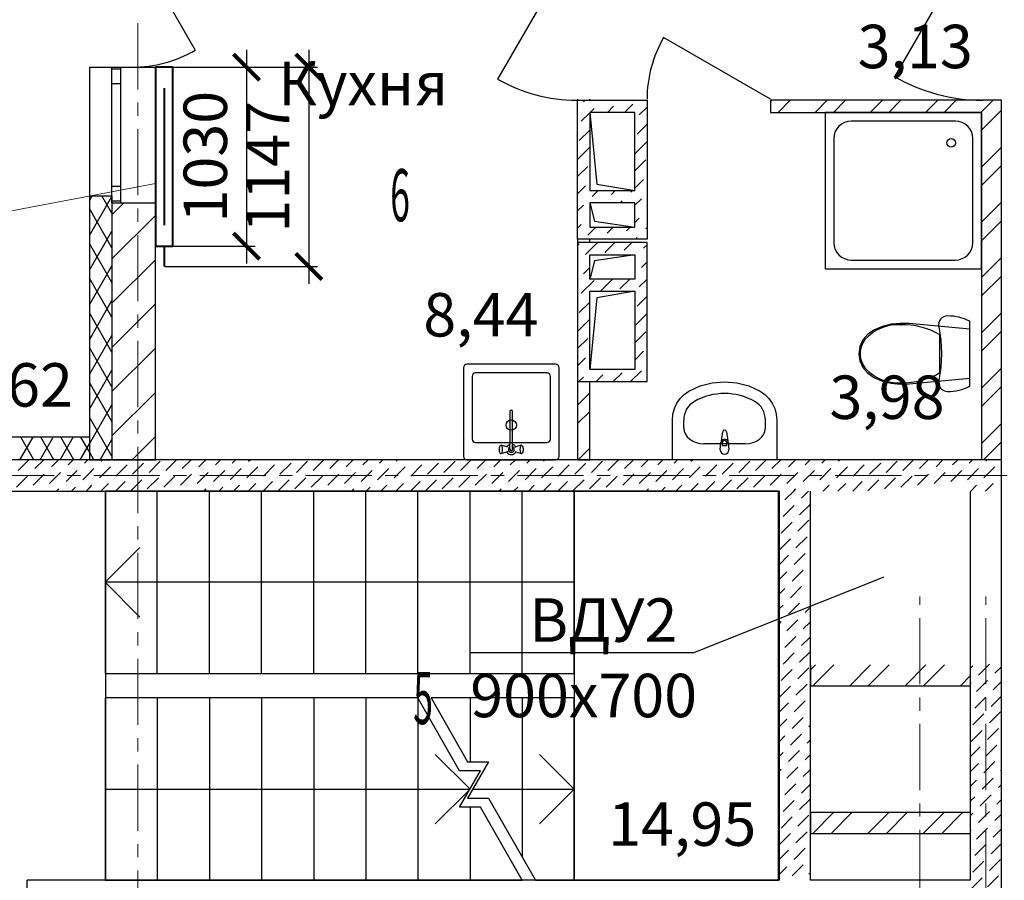
# Model space of a CAD drawing. Units: millimetres. Extents: x 2018257 to 2102257, y 875288 to 1202715.
# Drawn here: x 2057916 to 2063583, y 1030620 to 1035573 of the extents above; entities that cross this region are included whole.
import ezdxf

# ---------------------------------------------------------------- set-up
doc = ezdxf.new("R2010")
doc.units = ezdxf.units.MM
doc.header["$LTSCALE"] = 0.4
doc.linetypes.add('CENTER', pattern=[50.8, 31.75, -6.35, 6.35, -6.35])
for name, color, linetype, lineweight in [('1 ОСИ', 7, 'Continuous', 9), ('Отопление', 20, 'Continuous', 40), ('Расчетный', 1, 'Continuous', 30)]:
    doc.layers.add(name, color=color, linetype=linetype, lineweight=lineweight)
doc.layers.add('кон 1', color=8, linetype='Continuous')
doc.styles.add('1', font='isocpeur.ttf')
doc.styles.add('стиль1', font='mipgost.shx', dxfattribs={"oblique": 15})
doc.styles.add('стиль2', font='simplex.shx', dxfattribs={"width": 0.6, "oblique": 10, "height": 250})
doc.dimstyles.new('Copy2- ISO-25', dxfattribs={"dimtxt": 230, "dimasz": 150, "dimexe": 50, "dimexo": 5, "dimgap": 80, "dimtad": 1, "dimdec": 0, "dimtxsty": 'стиль2', "dimblk": 'ARCHTICK', "dimcen": 250, "dimdle": 100, "dimadec": 0, "dimazin": 0, "dimtfac": 1, "dimtdec": 0, "dimtmove": 1, "dimatfit": 2, "dimfxl": 50, "dimarcsym": 0})

# ---------------------------------------------------------------- blocks, each defined once
blk = doc.blocks.new('_ArchTick')
at = {"color": 0, "linetype": 'ByBlock', "const_width": 0.15}
blk.add_lwpolyline([(-0.5, -0.5), (0.5, 0.5)], dxfattribs=at)
blk = doc.blocks.new('*D179')
at = {"layer": 'Defpoints', "color": 0, "ltscale": 0.2, "transparency": 16777216}
for p in [(2058797.2, 1035299.6), (2058797.2, 1034269.6), (2059221.9, 1034269.6)]:
    blk.add_point(p, dxfattribs=at)
at = {"layer": 'Отопление', "color": 0, "lineweight": -2, "ltscale": 0.2, "transparency": 16777216}
for p, q in [((2059221.9, 1035399.6), (2059221.9, 1034169.6)), ((2058802.2, 1035299.6), (2059271.9, 1035299.6)), ((2058802.2, 1034269.6), (2059271.9, 1034269.6))]:
    blk.add_line(p, q, dxfattribs=at)
at = {"layer": 'Отопление', "color": 0, "lineweight": -2, "ltscale": 0.2, "transparency": 16777216, "xscale": 150, "yscale": 150, "zscale": 150}
for p, rotation in [((2059221.9, 1035299.6), 90), ((2059221.9, 1034269.6), 270)]:
    blk.add_blockref('_ArchTick', p, dxfattribs=dict(at, rotation=rotation))
at = {"layer": 'Отопление', "color": 0, "lineweight": 13, "ltscale": 0.2, "transparency": 16777216, "insert": (2059016.9, 1034784.6), "char_height": 250, "attachment_point": 5, "rotation": 90, "style": 'стиль2'}
blk.add_mtext('1030', dxfattribs=at)
blk = doc.blocks.new('*D180')
at = {"layer": 'Defpoints', "color": 0, "ltscale": 0.2, "transparency": 16777216}
for p in [(2058802.2, 1035299.6), (2058747.2, 1034152.6), (2059580.5, 1034152.6)]:
    blk.add_point(p, dxfattribs=at)
at = {"layer": 'Отопление', "color": 0, "lineweight": -2, "ltscale": 0.2, "transparency": 16777216}
for p, q in [((2059580.5, 1035399.6), (2059580.5, 1034052.6)), ((2058807.2, 1035299.6), (2059630.5, 1035299.6)), ((2058752.2, 1034152.6), (2059630.5, 1034152.6))]:
    blk.add_line(p, q, dxfattribs=at)
at = {"layer": 'Отопление', "color": 0, "lineweight": -2, "ltscale": 0.2, "transparency": 16777216, "xscale": 150, "yscale": 150, "zscale": 150}
for p, rotation in [((2059580.5, 1035299.6), 90), ((2059580.5, 1034152.6), 270)]:
    blk.add_blockref('_ArchTick', p, dxfattribs=dict(at, rotation=rotation))
at = {"layer": 'Отопление', "color": 0, "lineweight": 13, "ltscale": 0.2, "transparency": 16777216, "insert": (2059375.5, 1034726.1), "char_height": 250, "attachment_point": 5, "rotation": 90, "style": 'стиль2'}
blk.add_mtext('1147', dxfattribs=at)

msp = doc.modelspace()

# ---------------------------------------------------------------- linework, layer by layer
at = {"layer": '1 ОСИ', "color": 132, "linetype": 'CENTER', "lineweight": 0, "ltscale": 30}
for p, q in [((2058597.2, 1012616.6), (2058597.2, 1044110)), ((2057123.6, 1032949.6), (2075527.5, 1032949.6)), ((2063097.2, 1012850.4), (2063097.2, 1032252.1)), ((2063477.2, 1012850.4), (2063477.2, 1032252.1))]:
    msp.add_line(p, q, dxfattribs=at)
at = {"layer": 'кон 1'}
for p, q in [((2063457.2, 1036119.6), (2062952.2, 1035244.9)), ((2058562.2, 1036029.6), (2058927.2, 1035397.4)), ((2061122.2, 1036019.6), (2060667.2, 1035231.5)), ((2062237.2, 1035114.6), (2061622.3, 1035469.6)), ((2058317.2, 1035299.6), (2058317.2, 1034559.6)), ((2058317.2, 1035299.6), (2058447.2, 1035299.6)), ((2058317.2, 1035299.6), (2058447.2, 1035299.6)), ((2058447.2, 1035289.6), (2058447.2, 1035299.6)), ((2058447.2, 1035299.6), (2058497.2, 1035299.6)), ((2058447.2, 1035299.6), (2058497.2, 1035299.6)), ((2058447.2, 1035299.6), (2058562.2, 1035299.6)), ((2058447.2, 1035299.6), (2058562.2, 1035299.6)), ((2058447.2, 1035204.6), (2058447.2, 1035289.6)), ((2058447.2, 1035289.6), (2058497.2, 1035289.6)), ((2058497.2, 1035299.6), (2058497.2, 1035289.6)), ((2058497.2, 1035299.6), (2058697.2, 1035299.6)), ((2058497.2, 1035289.6), (2058497.2, 1035204.6)), ((2058562.2, 1035299.6), (2058697.2, 1035299.6)), ((2058697.2, 1035299.6), (2058697.2, 1034519.6)), ((2058497.2, 1035204.6), (2058447.2, 1035204.6)), ((2058447.2, 1034614.6), (2058447.2, 1035204.6)), ((2058497.2, 1035204.6), (2058497.2, 1034614.6)), ((2061127.2, 1035114.6), (2061127.2, 1035109.6)), ((2061127.2, 1035114.6), (2061127.2, 1035109.6)), ((2061127.2, 1035109.6), (2061197.2, 1035109.6)), ((2061127.2, 1035109.6), (2061197.2, 1035109.6)), ((2061127.2, 1035109.6), (2061197.2, 1035109.6)), ((2061127.2, 1034309.6), (2061127.2, 1035109.6)), ((2061127.2, 1035109.6), (2061527.2, 1035109.6)), ((2061160.9, 1035099.5), (2061170.9, 1035109.6)), ((2061197.2, 1035109.6), (2061197.2, 1035114.6)), ((2061197.2, 1035109.6), (2061197.2, 1035114.6)), ((2061527.2, 1035109.6), (2061527.2, 1035039.6)), ((2061527.2, 1035109.6), (2061527.2, 1035039.6)), ((2061527.2, 1035109.6), (2061527.2, 1035039.6)), ((2061527.2, 1035109.6), (2061527.2, 1034309.6)), ((2063447.2, 1035109.6), (2062237.2, 1035109.6)), ((2062237.2, 1035109.6), (2062237.2, 1035039.6)), ((2062237.2, 1035109.6), (2062237.2, 1035039.6)), ((2062237.2, 1035109.6), (2062237.2, 1035039.6)), ((2062237.2, 1035101), (2062245.7, 1035109.6)), ((2062281.8, 1035039.6), (2062351.8, 1035109.6)), ((2062493.9, 1035039.6), (2062563.9, 1035109.6)), ((2062600, 1035039.6), (2062670, 1035109.6)), ((2062812.1, 1035039.6), (2062882.1, 1035109.6)), ((2062918.2, 1035039.6), (2062988.2, 1035109.6)), ((2063130.3, 1035039.6), (2063200.3, 1035109.6)), ((2063236.4, 1035039.6), (2063306.4, 1035109.6)), ((2063457.2, 1035109.6), (2063452.2, 1035109.6)), ((2063457.2, 1035109.6), (2063452.2, 1035109.6)), ((2063452.2, 1035043.2), (2063518.5, 1035109.6)), ((2063567.2, 1035109.6), (2063457.2, 1035109.6)), ((2063567.2, 1035109.6), (2063457.2, 1035109.6)), ((2063567.2, 1035109.6), (2063457.2, 1035109.6)), ((2063567.2, 1035039.6), (2063567.2, 1035109.6)), ((2061148.5, 1034988.2), (2061197.2, 1035036.8)), ((2061197.2, 1035039.6), (2061238.3, 1034626.3)), ((2061197.2, 1035039.6), (2061197.2, 1034589.6)), ((2061457.2, 1035039.6), (2061197.2, 1035039.6)), ((2061199.9, 1035039.6), (2061222.7, 1035062.4)), ((2061298.9, 1035039.6), (2061334.1, 1035074.8)), ((2061397.9, 1035039.6), (2061445.5, 1035087.1)), ((2061457.2, 1034589.6), (2061457.2, 1035039.6)), ((2061482.6, 1035025.3), (2061527.2, 1035069.8)), ((2062237.2, 1035039.6), (2063447.2, 1035039.6)), ((2062552.2, 1035039.6), (2062552.2, 1034139.6)), ((2063452.2, 1035039.6), (2062552.2, 1035039.6)), ((2063447.2, 1035039.6), (2063452.2, 1035039.6)), ((2063447.2, 1035039.6), (2063452.2, 1035039.6)), ((2063448.5, 1035039.6), (2063452.2, 1035043.2)), ((2063452.2, 1035039.6), (2063452.2, 1033039.6)), ((2063452.2, 1034139.6), (2063452.2, 1035039.6)), ((2063452.2, 1034937.2), (2063554.6, 1035039.6)), ((2063554.6, 1035039.6), (2063567.2, 1035052.2)), ((2063567.2, 1033039.6), (2063567.2, 1035039.6)), ((2063302.2, 1034989.6), (2062702.2, 1034989.6)), ((2061136.1, 1034876.8), (2061197.2, 1034937.8)), ((2061470.2, 1034913.9), (2061527.2, 1034970.8)), ((2061457.8, 1034802.5), (2061527.2, 1034871.9)), ((2062602.2, 1034889.6), (2062602.2, 1034289.6)), ((2063402.2, 1034289.6), (2063402.2, 1034889.6)), ((2061127.2, 1034768.8), (2061197.2, 1034838.8)), ((2063452.2, 1034725), (2063567.2, 1034840)), ((2061457.2, 1034702.9), (2061519.7, 1034765.4)), ((2061127.2, 1034669.8), (2061185.6, 1034728.3)), ((2063452.2, 1034619), (2063567.2, 1034734)), ((2061457.2, 1034603.9), (2061507.3, 1034654)), ((2058447.2, 1034529.6), (2058447.2, 1034614.6)), ((2058447.2, 1034614.6), (2058497.2, 1034614.6)), ((2058497.2, 1034614.6), (2058497.2, 1034529.6)), ((2061127.2, 1034570.8), (2061173.2, 1034616.9)), ((2061197.2, 1034589.6), (2061457.2, 1034589.6)), ((2061210.4, 1034555), (2061244.9, 1034589.6)), ((2061238.3, 1034626.3), (2061457.2, 1034589.6)), ((2061321.7, 1034567.4), (2061343.9, 1034589.6)), ((2061433.1, 1034579.8), (2061442.8, 1034589.6)), ((2058317.2, 1034559.6), (2058447.2, 1034559.6)), ((2058317.2, 1034559.6), (2058447.2, 1034559.6)), ((2058317.2, 1034559.6), (2058317.2, 1033039.6)), ((2058317.2, 1034530.9), (2058333.7, 1034559.6)), ((2058317.2, 1034330.9), (2058447.2, 1034556.1)), ((2058447.2, 1034460.2), (2058389.8, 1034559.6)), ((2058447.2, 1034559.6), (2058447.2, 1034519.6)), ((2058447.2, 1034559.6), (2058447.2, 1034519.6)), ((2058447.2, 1034559.6), (2058447.2, 1034519.6)), ((2058447.2, 1034519.6), (2058447.2, 1034529.6)), ((2058447.2, 1034529.6), (2058497.2, 1034529.6)), ((2058497.2, 1034529.6), (2058497.2, 1034519.6)), ((2061372.8, 1034519.6), (2061383.6, 1034530.3)), ((2061457.2, 1034504.9), (2061495, 1034542.7)), ((2058447.2, 1034260.2), (2058317.2, 1034485.4)), ((2058447.2, 1034519.6), (2058447.2, 1033039.6)), ((2058447.2, 1034519.6), (2058497.2, 1034519.6)), ((2058447.2, 1034519.6), (2058497.2, 1034519.6)), ((2058447.2, 1034519.6), (2058497.2, 1034519.6)), ((2058447.2, 1034450.6), (2058516.1, 1034519.6)), ((2058497.2, 1034519.6), (2058697.2, 1034519.6)), ((2058497.2, 1034519.6), (2058697.2, 1034519.6)), ((2058697.2, 1033039.6), (2058697.2, 1034519.6)), ((2061127.2, 1034471.9), (2061160.9, 1034505.6)), ((2061197.2, 1034519.6), (2061224.6, 1034414)), ((2061197.2, 1034519.6), (2061197.2, 1034379.6)), ((2061457.2, 1034519.6), (2061197.2, 1034519.6)), ((2061457.2, 1034379.6), (2061457.2, 1034519.6)), ((2063452.2, 1034406.8), (2063567.2, 1034521.8)), ((2058447.2, 1034196), (2058697.2, 1034446)), ((2061224.6, 1034414), (2061457.2, 1034379.6)), ((2061457.2, 1034405.9), (2061482.6, 1034431.3)), ((2063452.2, 1034300.8), (2063567.2, 1034415.8)), ((2058317.2, 1034130.9), (2058447.2, 1034356.1)), ((2061127.2, 1034372.9), (2061148.5, 1034394.2)), ((2061185.6, 1034332.3), (2061232.8, 1034379.6)), ((2061197.2, 1034379.6), (2061457.2, 1034379.6)), ((2061297, 1034344.7), (2061331.8, 1034379.6)), ((2061408.3, 1034357.1), (2061430.8, 1034379.6)), ((2061519.7, 1034369.4), (2061527.2, 1034376.9)), ((2061127.2, 1034309.6), (2061127.2, 1034289.6)), ((2061527.2, 1034309.6), (2061127.2, 1034309.6)), ((2061127.2, 1034309.2), (2061127.5, 1034309.6)), ((2061197.2, 1034289.6), (2061197.2, 1034309.6)), ((2061459.8, 1034309.6), (2061470.2, 1034319.9)), ((2058447.2, 1034060.2), (2058317.2, 1034285.4)), ((2061127.2, 1034289.6), (2061127.2, 1033489.6)), ((2061527.2, 1034289.6), (2061127.2, 1034289.6)), ((2061127.2, 1034273.9), (2061136.1, 1034282.8)), ((2061173.2, 1034220.9), (2061241.8, 1034289.6)), ((2061284.6, 1034233.3), (2061340.8, 1034289.6)), ((2061396, 1034245.7), (2061439.8, 1034289.6)), ((2061507.3, 1034258.1), (2061527.2, 1034277.9)), ((2061527.2, 1033489.6), (2061527.2, 1034289.6)), ((2058447.2, 1033941.5), (2058697.2, 1034191.5)), ((2061197.2, 1034079.6), (2061197.2, 1034219.6)), ((2061197.2, 1034219.6), (2061457.2, 1034219.6)), ((2061457.2, 1034219.6), (2061224.6, 1034185.1)), ((2061457.2, 1034219.6), (2061457.2, 1034079.6)), ((2061457.2, 1034207.9), (2061457.8, 1034208.6)), ((2062702.2, 1034189.6), (2063302.2, 1034189.6)), ((2063452.2, 1034088.6), (2063567.2, 1034203.6)), ((2058317.2, 1033930.9), (2058447.2, 1034156.1)), ((2061160.9, 1034109.6), (2061197.2, 1034145.9)), ((2061224.6, 1034185.1), (2061197.2, 1034079.6)), ((2061495, 1034146.7), (2061527.2, 1034178.9)), ((2062552.2, 1034139.6), (2063452.2, 1034139.6)), ((2058447.2, 1033860.2), (2058317.2, 1034085.4)), ((2061148.5, 1033998.2), (2061222.7, 1034072.4)), ((2061457.2, 1034079.6), (2061197.2, 1034079.6)), ((2061259.9, 1034010.6), (2061328.8, 1034079.6)), ((2061371.2, 1034023), (2061427.8, 1034079.6)), ((2061482.6, 1034035.3), (2061527.2, 1034079.9)), ((2063452.2, 1033982.6), (2063567.2, 1034097.6)), ((2061197.2, 1033559.6), (2061197.2, 1034009.6)), ((2061197.2, 1034009.6), (2061457.2, 1034009.6)), ((2061238.3, 1033972.8), (2061197.2, 1033559.6)), ((2061457.2, 1034009.6), (2061238.3, 1033972.8)), ((2061457.2, 1034009.6), (2061457.2, 1033559.6)), ((2061470.2, 1033924), (2061527.2, 1033980.9)), ((2058317.2, 1033730.9), (2058447.2, 1033956.1)), ((2058447.2, 1033686.9), (2058697.2, 1033936.9)), ((2061136.1, 1033886.8), (2061197.2, 1033947.9)), ((2058447.2, 1033660.2), (2058317.2, 1033885.4)), ((2061127.2, 1033778.9), (2061197.2, 1033848.9)), ((2061457.8, 1033812.6), (2061527.2, 1033881.9)), ((2063216.4, 1033848.5), (2063210.1, 1033838.8)), ((2063224.7, 1033856.7), (2063216.4, 1033848.5)), ((2063234.6, 1033862.8), (2063224.7, 1033856.7)), ((2063245.6, 1033866.6), (2063234.6, 1033862.8)), ((2063257.1, 1033867.8), (2063245.6, 1033866.6)), ((2063273.8, 1033867.3), (2063257.1, 1033867.8)), ((2063290.4, 1033865.9), (2063273.8, 1033867.3)), ((2063306.8, 1033863.4), (2063290.4, 1033865.9)), ((2063323.2, 1033860), (2063306.8, 1033863.4)), ((2063339.2, 1033855.7), (2063323.2, 1033860)), ((2063355, 1033850.4), (2063339.2, 1033855.7)), ((2063370.5, 1033844.2), (2063355, 1033850.4)), ((2063452.2, 1033770.4), (2063567.2, 1033885.4)), ((2062882.4, 1033807.4), (2062835.5, 1033788.3)), ((2062932.2, 1033819.8), (2062882.4, 1033807.4)), ((2062983.5, 1033825.2), (2062932.2, 1033819.8)), ((2063035.2, 1033823.7), (2062983.5, 1033825.2)), ((2063385.6, 1033791.3), (2063035.2, 1033823.7)), ((2063206.1, 1033827.9), (2063204.6, 1033816.4)), ((2063204.6, 1033816.4), (2063205.6, 1033804.8)), ((2063205.6, 1033804.8), (2063212.4, 1033766.6)), ((2063210.1, 1033838.8), (2063206.1, 1033827.9)), ((2063385.6, 1033837.1), (2063370.5, 1033844.2)), ((2063385.6, 1033463.6), (2063385.6, 1033837.1)), ((2063385.6, 1033509.4), (2063385.6, 1033791.3)), ((2058317.2, 1033530.9), (2058447.2, 1033756.1)), ((2061127.2, 1033679.9), (2061185.6, 1033738.3)), ((2061457.2, 1033712.9), (2061519.7, 1033775.5)), ((2062798.3, 1033762.7), (2062769.8, 1033729.7)), ((2062835.5, 1033788.3), (2062798.3, 1033762.7)), ((2063212.4, 1033766.6), (2063217.3, 1033728)), ((2063212.5, 1033650.3), (2063212.5, 1033759.3)), ((2063452.2, 1033664.4), (2063567.2, 1033779.4)), ((2058447.2, 1033460.2), (2058317.2, 1033685.4)), ((2058447.2, 1033432.4), (2058697.2, 1033682.4)), ((2062751.8, 1033691.4), (2062745.6, 1033650.3)), ((2062769.8, 1033729.7), (2062751.8, 1033691.4)), ((2063217.3, 1033728), (2063220.2, 1033689.2)), ((2063220.2, 1033689.2), (2063221.2, 1033650.3)), ((2061127.2, 1033580.9), (2061173.2, 1033627)), ((2061457.2, 1033613.9), (2061507.3, 1033664.1)), ((2062745.6, 1033650.3), (2062751.8, 1033609.3)), ((2062754.2, 1033650.3), (2062754.2, 1033650.3)), ((2063212.5, 1033541.4), (2063212.5, 1033650.3)), ((2063221.2, 1033650.3), (2063220.2, 1033611.5)), ((2060470.6, 1033569.6), (2060470.6, 1033059.6)), ((2061000.6, 1033589.6), (2060490.6, 1033589.6)), ((2061020.6, 1033059.6), (2061020.6, 1033569.6)), ((2062751.8, 1033609.3), (2062769.8, 1033571)), ((2062769.8, 1033571), (2062798.3, 1033537.9)), ((2062781, 1033569.3), (2062781, 1033569.3)), ((2063217.3, 1033572.7), (2063212.4, 1033534.1)), ((2063220.2, 1033611.5), (2063217.3, 1033572.7)), ((2063452.2, 1033452.2), (2063567.2, 1033567.2)), ((2058317.2, 1033330.9), (2058447.2, 1033556.1)), ((2060520.6, 1033519.6), (2060520.6, 1033159.6)), ((2060950.6, 1033539.6), (2060540.6, 1033539.6)), ((2060970.6, 1033159.6), (2060970.6, 1033519.6)), ((2061134.8, 1033489.6), (2061160.9, 1033515.6)), ((2061457.2, 1033559.6), (2061197.2, 1033559.6)), ((2061233.8, 1033489.6), (2061272.2, 1033528)), ((2061332.8, 1033489.6), (2061383.6, 1033540.4)), ((2061431.8, 1033489.6), (2061495, 1033552.7)), ((2062798.3, 1033537.9), (2062835.5, 1033512.3)), ((2062835.5, 1033512.3), (2062882.4, 1033493.3)), ((2063035.2, 1033477), (2063385.6, 1033509.4)), ((2063212.4, 1033534.1), (2063205.6, 1033495.8)), ((2058447.2, 1033260.2), (2058317.2, 1033485.4)), ((2061127.2, 1033489.6), (2061127.2, 1033039.6)), ((2061127.2, 1033489.6), (2061527.2, 1033489.6)), ((2061197.2, 1033039.6), (2061197.2, 1033489.6)), ((2061768.3, 1033435.1), (2061833.5, 1033465.1)), ((2061833.5, 1033465.1), (2061902.5, 1033483.4)), ((2061902.5, 1033483.4), (2061973.5, 1033489.5)), ((2061973.5, 1033489.5), (2062044.4, 1033483.4)), ((2062044.4, 1033483.4), (2062113.5, 1033465.1)), ((2062113.5, 1033465.1), (2062178.7, 1033435.1)), ((2062882.4, 1033493.3), (2062932.2, 1033480.9)), ((2062932.2, 1033480.9), (2062983.5, 1033475.4)), ((2062983.5, 1033475.4), (2063035.2, 1033477)), ((2063205.6, 1033495.8), (2063204.6, 1033484.3)), ((2063204.6, 1033484.3), (2063206.1, 1033472.8)), ((2063206.1, 1033472.8), (2063210.1, 1033461.9)), ((2063210.1, 1033461.9), (2063216.4, 1033452.1)), ((2063216.4, 1033452.1), (2063224.7, 1033444)), ((2063339.2, 1033445), (2063355, 1033450.3)), ((2063355, 1033450.3), (2063370.5, 1033456.5)), ((2063370.5, 1033456.5), (2063385.6, 1033463.6)), ((2063452.2, 1033346.2), (2063567.2, 1033461.2)), ((2058447.2, 1033177.8), (2058697.2, 1033427.8)), ((2061127.2, 1033354.6), (2061197.2, 1033424.6)), ((2061699, 1033365.5), (2061718, 1033393)), ((2061718, 1033393), (2061741.3, 1033416.4)), ((2061741.3, 1033416.4), (2061768.3, 1033435.1)), ((2062178.7, 1033435.1), (2062205.6, 1033416.4)), ((2062205.6, 1033416.4), (2062229, 1033393)), ((2062229, 1033393), (2062248, 1033365.5)), ((2063224.7, 1033444), (2063234.6, 1033437.9)), ((2063234.6, 1033437.9), (2063245.6, 1033434.1)), ((2063245.6, 1033434.1), (2063257.1, 1033432.8)), ((2063257.1, 1033432.8), (2063273.8, 1033433.3)), ((2063273.8, 1033433.3), (2063290.4, 1033434.8)), ((2063290.4, 1033434.8), (2063306.8, 1033437.2)), ((2063306.8, 1033437.2), (2063323.2, 1033440.6)), ((2063323.2, 1033440.6), (2063339.2, 1033445)), ((2058317.2, 1033130.9), (2058447.2, 1033356.1)), ((2061685, 1033335), (2061699, 1033365.5)), ((2062248, 1033365.5), (2062262, 1033335)), ((2058447.2, 1033060.2), (2058317.2, 1033285.4)), ((2060737.8, 1033318.4), (2060737.8, 1033128.5)), ((2060753.5, 1033128.5), (2060753.5, 1033318.4)), ((2061127.2, 1033248.6), (2061197.2, 1033318.6)), ((2061673.5, 1033268.6), (2061676.4, 1033302.4)), ((2061676.4, 1033302.4), (2061685, 1033335)), ((2062262, 1033335), (2062270.6, 1033302.4)), ((2062270.6, 1033302.4), (2062273.5, 1033268.6)), ((2061673.5, 1033039.6), (2061673.5, 1033268.6)), ((2061738.7, 1033222.8), (2061738.7, 1033268.6)), ((2062208.3, 1033222.8), (2062208.3, 1033268.6)), ((2062273.5, 1033268.6), (2062273.5, 1033039.6)), ((2063452.2, 1033134), (2063567.2, 1033249)), ((2058317.2, 1033169.6), (2056948.4, 1033169.6)), ((2057918, 1033039.6), (2057993, 1033169.6)), ((2057997.2, 1033039.6), (2057922.2, 1033169.6)), ((2058033.5, 1033039.6), (2058108.5, 1033169.6)), ((2058112.7, 1033039.6), (2058037.6, 1033169.6)), ((2058148.9, 1033039.6), (2058224, 1033169.6)), ((2058228.2, 1033039.6), (2058153.1, 1033169.6)), ((2058317.2, 1033085.4), (2058268.6, 1033169.6)), ((2058317.2, 1033169.6), (2058317.2, 1033039.6)), ((2058563.5, 1033039.6), (2058697.2, 1033173.2)), ((2061955.8, 1033148.3), (2061962.4, 1033201.3)), ((2061984.6, 1033201.3), (2061991.2, 1033148.3)), ((2058264.4, 1033039.6), (2058317.2, 1033130.9)), ((2058379.9, 1033039.6), (2058447.2, 1033156.1)), ((2060540.6, 1033139.6), (2060950.6, 1033139.6)), ((2060676.5, 1033109.6), (2060675.7, 1033103)), ((2060678, 1033114.9), (2060676.5, 1033109.6)), ((2060680.1, 1033118.3), (2060678, 1033114.9)), ((2060685.3, 1033122.1), (2060680.1, 1033118.3)), ((2060688.1, 1033123.6), (2060685.3, 1033122.1)), ((2060719.2, 1033113.6), (2060688.1, 1033123.6)), ((2060725.5, 1033111.6), (2060719.2, 1033113.6)), ((2060737.8, 1033098.2), (2060737.8, 1033128.5)), ((2060753.5, 1033098.2), (2060753.5, 1033128.5)), ((2060765.7, 1033111.6), (2060772.1, 1033113.6)), ((2060803.2, 1033123.6), (2060772.1, 1033113.6)), ((2060806, 1033122.1), (2060803.2, 1033123.6)), ((2060811.2, 1033118.3), (2060806, 1033122.1)), ((2060813.3, 1033114.9), (2060811.2, 1033118.3)), ((2060814.8, 1033109.6), (2060813.3, 1033114.9)), ((2060815.6, 1033103), (2060814.8, 1033109.6)), ((2062092.3, 1033131.9), (2061854.7, 1033131.9)), ((2061948.5, 1033096.9), (2061952.5, 1033138.8)), ((2061959.9, 1033136.7), (2061959.9, 1033121.8)), ((2061959.9, 1033121.8), (2061987.1, 1033121.8)), ((2061987.1, 1033121.8), (2061987.1, 1033136.7)), ((2061994.5, 1033138.8), (2061998.5, 1033096.9)), ((2063463.7, 1033039.6), (2063567.2, 1033143)), ((2058343.6, 1033039.6), (2058317.2, 1033085.4)), ((2060675.7, 1033103), (2060675.7, 1033096.1)), ((2060675.7, 1033096.1), (2060676.5, 1033089.6)), ((2060676.5, 1033089.6), (2060678, 1033084.2)), ((2060678, 1033084.2), (2060680.1, 1033080.8)), ((2060680.1, 1033080.8), (2060685.3, 1033077)), ((2060685.3, 1033077), (2060688.1, 1033075.6)), ((2060688.1, 1033075.6), (2060719.2, 1033085.5)), ((2060725.5, 1033087.5), (2060719.2, 1033085.5)), ((2060765.7, 1033087.5), (2060772.1, 1033085.5)), ((2060772.1, 1033085.5), (2060803.2, 1033075.6)), ((2060803.2, 1033075.6), (2060806, 1033077)), ((2060806, 1033077), (2060811.2, 1033080.8)), ((2060811.2, 1033080.8), (2060813.3, 1033084.2)), ((2060813.3, 1033084.2), (2060814.8, 1033089.6)), ((2060814.8, 1033089.6), (2060815.6, 1033096.1)), ((2060815.6, 1033096.1), (2060815.6, 1033103)), ((2061130.3, 1033039.6), (2061197.2, 1033106.4)), ((2058317.2, 1033039.6), (2056948.4, 1033039.6)), ((2057908.2, 1032978.2), (2057969.5, 1033039.6)), ((2058003.6, 1032988.8), (2058054.4, 1033039.6)), ((2058099.1, 1032999.4), (2058139.2, 1033039.6)), ((2058194.5, 1033010), (2058224.1, 1033039.6)), ((2058290, 1033020.6), (2058308.9, 1033039.6)), ((2063567.2, 1033039.6), (2058317.2, 1033039.6)), ((2058317.2, 1033039.6), (2058447.2, 1033039.6)), ((2058374.9, 1032935.8), (2058438.5, 1032999.4)), ((2058385.5, 1033031.2), (2058393.8, 1033039.6)), ((2058447.2, 1033039.6), (2058697.2, 1033039.6)), ((2058470.3, 1032946.4), (2058534, 1033010)), ((2058565.8, 1032957), (2058629.4, 1033020.6)), ((2058661.2, 1032967.6), (2058724.9, 1033031.2)), ((2058756.7, 1032978.2), (2058818, 1033039.6)), ((2058852.2, 1032988.8), (2058902.9, 1033039.6)), ((2058947.6, 1032999.4), (2058987.8, 1033039.6)), ((2059043.1, 1033010), (2059072.6, 1033039.6)), ((2059138.5, 1033020.6), (2059157.5, 1033039.6)), ((2059223.4, 1032935.8), (2059287, 1032999.4)), ((2059234, 1033031.2), (2059242.3, 1033039.6)), ((2059318.8, 1032946.4), (2059382.5, 1033010)), ((2059414.3, 1032957), (2059477.9, 1033020.6)), ((2059509.8, 1032967.6), (2059573.4, 1033031.2)), ((2059605.2, 1032978.2), (2059666.6, 1033039.6)), ((2059700.7, 1032988.8), (2059751.4, 1033039.6)), ((2059796.1, 1032999.4), (2059836.3, 1033039.6)), ((2059891.6, 1033010), (2059921.1, 1033039.6)), ((2059987.1, 1033020.6), (2060006, 1033039.6)), ((2060071.9, 1032935.8), (2060135.6, 1032999.4)), ((2060082.5, 1033031.2), (2060090.8, 1033039.6)), ((2060167.4, 1032946.4), (2060231, 1033010)), ((2060262.8, 1032957), (2060326.5, 1033020.6)), ((2060358.3, 1032967.6), (2060421.9, 1033031.2)), ((2060453.8, 1032978.2), (2060515.1, 1033039.6)), ((2060490.6, 1033039.6), (2061000.6, 1033039.6)), ((2060549.2, 1032988.8), (2060600, 1033039.6)), ((2060644.7, 1032999.4), (2060684.8, 1033039.6)), ((2060740.1, 1033010), (2060769.7, 1033039.6)), ((2060835.6, 1033020.6), (2060854.5, 1033039.6)), ((2060920.4, 1032935.8), (2060984.1, 1032999.4)), ((2060931, 1033031.2), (2060939.4, 1033039.6)), ((2061015.9, 1032946.4), (2061079.5, 1033010)), ((2061111.4, 1032957), (2061175, 1033020.6)), ((2061127.2, 1033039.6), (2061197.2, 1033039.6)), ((2061206.8, 1032967.6), (2061270.5, 1033031.2)), ((2061302.3, 1032978.2), (2061363.6, 1033039.6)), ((2061397.7, 1032988.8), (2061448.5, 1033039.6)), ((2061493.2, 1032999.4), (2061533.3, 1033039.6)), ((2061588.7, 1033010), (2061618.2, 1033039.6)), ((2062273.5, 1033039.6), (2061673.5, 1033039.6)), ((2061684.1, 1033020.6), (2061703, 1033039.6)), ((2061769, 1032935.8), (2061832.6, 1032999.4)), ((2061779.6, 1033031.2), (2061787.9, 1033039.6)), ((2061864.4, 1032946.4), (2061928.1, 1033010)), ((2061959.9, 1032957), (2062023.5, 1033020.6)), ((2062055.3, 1032967.6), (2062119, 1033031.2)), ((2062150.8, 1032978.2), (2062212.2, 1033039.6)), ((2062246.3, 1032988.8), (2062297, 1033039.6)), ((2062341.7, 1032999.4), (2062381.9, 1033039.6)), ((2062437.2, 1033010), (2062466.7, 1033039.6)), ((2062532.6, 1033020.6), (2062551.6, 1033039.6)), ((2062617.5, 1032935.8), (2062681.1, 1032999.4)), ((2062628.1, 1033031.2), (2062636.4, 1033039.6)), ((2062713, 1032946.4), (2062776.6, 1033010)), ((2062808.4, 1032957), (2062872.1, 1033020.6)), ((2062903.9, 1032967.6), (2062967.5, 1033031.2)), ((2062999.3, 1032978.2), (2063060.7, 1033039.6)), ((2063094.8, 1032988.8), (2063145.5, 1033039.6)), ((2063190.3, 1032999.4), (2063230.4, 1033039.6)), ((2063285.7, 1033010), (2063315.2, 1033039.6)), ((2063381.2, 1033020.6), (2063400.1, 1033039.6)), ((2063567.2, 1033039.6), (2063452.2, 1033039.6)), ((2063466, 1032935.8), (2063529.7, 1032999.4)), ((2063476.6, 1033031.2), (2063485, 1033039.6)), ((2063567.2, 1032859.6), (2063567.2, 1033039.6)), ((2057897.6, 1032882.7), (2057961.2, 1032946.4)), ((2057993, 1032893.3), (2058056.7, 1032957)), ((2058088.5, 1032904), (2058152.1, 1032967.6)), ((2058183.9, 1032914.6), (2058247.6, 1032978.2)), ((2058279.4, 1032925.2), (2058317.2, 1032962.9)), ((2058317.2, 1032962.9), (2058343, 1032988.8)), ((2058746.1, 1032882.7), (2058809.7, 1032946.4)), ((2058841.5, 1032893.3), (2058905.2, 1032957)), ((2058937, 1032904), (2059000.6, 1032967.6)), ((2059032.5, 1032914.6), (2059096.1, 1032978.2)), ((2059127.9, 1032925.2), (2059191.6, 1032988.8)), ((2059594.6, 1032882.7), (2059658.3, 1032946.4)), ((2059690.1, 1032893.3), (2059753.7, 1032957)), ((2059785.5, 1032904), (2059849.2, 1032967.6)), ((2059881, 1032914.6), (2059944.6, 1032978.2)), ((2059976.5, 1032925.2), (2060040.1, 1032988.8)), ((2060443.1, 1032882.7), (2060506.8, 1032946.4)), ((2060538.6, 1032893.3), (2060602.2, 1032957)), ((2060634.1, 1032904), (2060697.7, 1032967.6)), ((2060729.5, 1032914.6), (2060793.2, 1032978.2)), ((2060825, 1032925.2), (2060888.6, 1032988.8)), ((2061291.7, 1032882.7), (2061355.3, 1032946.4)), ((2061387.1, 1032893.3), (2061450.8, 1032957)), ((2061482.6, 1032904), (2061546.2, 1032967.6)), ((2061578.1, 1032914.6), (2061641.7, 1032978.2)), ((2061673.5, 1032925.2), (2061737.2, 1032988.8)), ((2062140.2, 1032882.7), (2062203.8, 1032946.4)), ((2062235.7, 1032893.3), (2062299.3, 1032957)), ((2062331.1, 1032904), (2062394.8, 1032967.6)), ((2062426.6, 1032914.6), (2062490.2, 1032978.2)), ((2062522, 1032925.2), (2062585.7, 1032988.8)), ((2062988.7, 1032882.7), (2063052.4, 1032946.4)), ((2063084.2, 1032893.3), (2063147.8, 1032957)), ((2063179.6, 1032904), (2063243.3, 1032967.6)), ((2063275.1, 1032914.6), (2063338.7, 1032978.2)), ((2063370.6, 1032925.2), (2063434.2, 1032988.8)), ((2063561.5, 1032946.4), (2063567.2, 1032952.1)), ((2058213.8, 1032859.6), (2058237, 1032882.7)), ((2058317.2, 1032878.1), (2058332.4, 1032893.3)), ((2058383.5, 1032859.6), (2058427.9, 1032904)), ((2058468.3, 1032859.6), (2058523.4, 1032914.6)), ((2058555.2, 1032861.5), (2058618.8, 1032925.2)), ((2058650.6, 1032872.1), (2058714.3, 1032935.8)), ((2059062.3, 1032859.6), (2059085.5, 1032882.7)), ((2059147.2, 1032859.6), (2059181, 1032893.3)), ((2059232, 1032859.6), (2059276.4, 1032904)), ((2059316.9, 1032859.6), (2059371.9, 1032914.6)), ((2059403.7, 1032861.5), (2059467.3, 1032925.2)), ((2059499.2, 1032872.1), (2059562.8, 1032935.8)), ((2059910.8, 1032859.6), (2059934, 1032882.7)), ((2059995.7, 1032859.6), (2060029.5, 1032893.3)), ((2060080.5, 1032859.6), (2060124.9, 1032904)), ((2060165.4, 1032859.6), (2060220.4, 1032914.6)), ((2060252.2, 1032861.5), (2060315.9, 1032925.2)), ((2060347.7, 1032872.1), (2060411.3, 1032935.8)), ((2060759.4, 1032859.6), (2060782.6, 1032882.7)), ((2060844.2, 1032859.6), (2060878, 1032893.3)), ((2060929.1, 1032859.6), (2060973.5, 1032904)), ((2061013.9, 1032859.6), (2061068.9, 1032914.6)), ((2061100.8, 1032861.5), (2061164.4, 1032925.2)), ((2061196.2, 1032872.1), (2061259.9, 1032935.8)), ((2061607.9, 1032859.6), (2061631.1, 1032882.7)), ((2061692.7, 1032859.6), (2061726.5, 1032893.3)), ((2061777.6, 1032859.6), (2061822, 1032904)), ((2061862.5, 1032859.6), (2061917.5, 1032914.6)), ((2061949.3, 1032861.5), (2062012.9, 1032925.2)), ((2062044.7, 1032872.1), (2062108.4, 1032935.8)), ((2062541.3, 1032859.6), (2062575.1, 1032893.3)), ((2062626.1, 1032859.6), (2062670.5, 1032904)), ((2062711, 1032859.6), (2062766, 1032914.6)), ((2062797.8, 1032861.5), (2062861.5, 1032925.2)), ((2062893.3, 1032872.1), (2062956.9, 1032935.8)), ((2063389.8, 1032859.6), (2063423.6, 1032893.3)), ((2063474.7, 1032859.6), (2063519.1, 1032904)), ((2056948.4, 1032859.6), (2058317.2, 1032859.6)), ((2058044.1, 1032859.6), (2058046.1, 1032861.5)), ((2058128.9, 1032859.6), (2058141.5, 1032872.1)), ((2058298.6, 1032859.6), (2058317.2, 1032878.1)), ((2058317.2, 1032859.6), (2062287.2, 1032859.6)), ((2061108.4, 1032859.6), (2058408.4, 1032859.6)), ((2058408.4, 1032859.6), (2058408.4, 1031809.6)), ((2058412.2, 1030619.6), (2058412.2, 1032859.6)), ((2058412.2, 1032859.6), (2062287.2, 1032859.6)), ((2058708.4, 1031809.6), (2058708.4, 1032859.6)), ((2058892.6, 1032859.6), (2058894.6, 1032861.5)), ((2058977.5, 1032859.6), (2058990, 1032872.1)), ((2059008.4, 1031809.6), (2059008.4, 1032859.6)), ((2059308.4, 1031809.6), (2059308.4, 1032859.6)), ((2059608.4, 1031809.6), (2059608.4, 1032859.6)), ((2059741.1, 1032859.6), (2059743.1, 1032861.5)), ((2059826, 1032859.6), (2059838.6, 1032872.1)), ((2059908.4, 1031809.6), (2059908.4, 1032859.6)), ((2060208.4, 1031809.6), (2060208.4, 1032859.6)), ((2060508.4, 1031809.6), (2060508.4, 1032859.6)), ((2060589.7, 1032859.6), (2060591.6, 1032861.5)), ((2060674.5, 1032859.6), (2060687.1, 1032872.1)), ((2060808.4, 1031809.6), (2060808.4, 1032859.6)), ((2061108.4, 1031809.6), (2061108.4, 1032859.6)), ((2062283.4, 1032859.6), (2061108.4, 1032859.6)), ((2061108.4, 1032859.6), (2061108.4, 1030619.6)), ((2061438.2, 1032859.6), (2061440.2, 1032861.5)), ((2061523, 1032859.6), (2061535.6, 1032872.1)), ((2062283.4, 1030619.6), (2062283.4, 1032859.6)), ((2062286.7, 1032859.6), (2062288.7, 1032861.5)), ((2062287.2, 1032859.6), (2062287.2, 1030619.6)), ((2062287.2, 1032859.6), (2062287.2, 1030619.6)), ((2062320.5, 1032808.5), (2062371.6, 1032859.6)), ((2062371.6, 1032859.6), (2062384.2, 1032872.1)), ((2062416, 1032819.1), (2062456.4, 1032859.6)), ((2062467.2, 1030619.6), (2062467.2, 1032859.6)), ((2063387.2, 1032859.6), (2063387.2, 1030619.6)), ((2063567.2, 1028049.6), (2063567.2, 1032859.6)), ((2062309.9, 1032713), (2062373.5, 1032776.7)), ((2062405.4, 1032723.6), (2062467.2, 1032785.4)), ((2062299.3, 1032617.6), (2062362.9, 1032681.2)), ((2062394.8, 1032628.2), (2062458.4, 1032691.8)), ((2062288.7, 1032522.1), (2062352.3, 1032585.8)), ((2062384.2, 1032532.7), (2062447.8, 1032596.4)), ((2058608.4, 1032534.6), (2058408.4, 1032334.6)), ((2062287.2, 1032435.7), (2062341.7, 1032490.3)), ((2062373.5, 1032437.3), (2062437.2, 1032500.9)), ((2062287.2, 1032350.9), (2062331.1, 1032394.8)), ((2062362.9, 1032341.8), (2062426.6, 1032405.4)), ((2061108.4, 1032334.6), (2058408.4, 1032334.6)), ((2058408.4, 1032334.6), (2058608.4, 1032134.6)), ((2061792.6, 1031928.1), (2062891.1, 1032366)), ((2062287.2, 1032266), (2062320.5, 1032299.4)), ((2062352.3, 1032246.3), (2062416, 1032310)), ((2062287.2, 1032181.2), (2062309.9, 1032203.9)), ((2062341.7, 1032150.9), (2062405.4, 1032214.5)), ((2062437.2, 1032161.5), (2062467.2, 1032191.5)), ((2062287.2, 1032096.3), (2062299.3, 1032108.5)), ((2062331.1, 1032055.4), (2062394.8, 1032119.1)), ((2062426.6, 1032066), (2062467.2, 1032106.6)), ((2062287.2, 1032011.5), (2062288.7, 1032013)), ((2062320.5, 1031960), (2062384.2, 1032023.6)), ((2062416, 1031970.6), (2062467.2, 1032021.8)), ((2061792.6, 1031928.1), (2060512.6, 1031928.1)), ((2062309.9, 1031864.5), (2062373.5, 1031928.1)), ((2062405.4, 1031875.1), (2062467.2, 1031936.9)), ((2063434.2, 1031800.9), (2063497.8, 1031864.5)), ((2058408.4, 1031809.6), (2061108.4, 1031809.6)), ((2062299.3, 1031769), (2062362.9, 1031832.7)), ((2062394.8, 1031779.7), (2062458.4, 1031843.3)), ((2062467.2, 1031859.6), (2062467.2, 1031739.6)), ((2062467.2, 1031830.8), (2062495.9, 1031859.6)), ((2062481.9, 1031739.6), (2062601.9, 1031859.6)), ((2062694.1, 1031739.6), (2062814.1, 1031859.6)), ((2062800.1, 1031739.6), (2062920.1, 1031859.6)), ((2063012.3, 1031739.6), (2063132.3, 1031859.6)), ((2063118.3, 1031739.6), (2063238.3, 1031859.6)), ((2063387.2, 1031859.6), (2063387.2, 1031739.6)), ((2063387.2, 1031838.7), (2063402.4, 1031853.9)), ((2063529.7, 1031811.5), (2063567.2, 1031849)), ((2063330.5, 1031739.6), (2063387.2, 1031796.2)), ((2063387.2, 1031753.8), (2063391.8, 1031758.4)), ((2063423.6, 1031705.4), (2063487.2, 1031769)), ((2063519.1, 1031716), (2063567.2, 1031764.1)), ((2062288.7, 1031673.6), (2062352.3, 1031737.2)), ((2062384.2, 1031684.2), (2062447.8, 1031747.8)), ((2062467.2, 1031739.6), (2063387.2, 1031739.6)), ((2058408.4, 1031669.6), (2058408.4, 1030619.6)), ((2060208.4, 1031669.6), (2058408.4, 1031669.6)), ((2058408.4, 1031669.6), (2058408.4, 1030619.6)), ((2060208.4, 1031669.6), (2058408.4, 1031669.6)), ((2058708.4, 1031669.6), (2058708.4, 1030619.6)), ((2058708.4, 1031669.6), (2058708.4, 1030619.6)), ((2059008.4, 1031669.6), (2059008.4, 1030619.6)), ((2059008.4, 1031669.6), (2059008.4, 1030619.6)), ((2059308.4, 1031669.6), (2059308.4, 1030619.6)), ((2059308.4, 1031669.6), (2059308.4, 1030619.6)), ((2059608.4, 1031669.6), (2059608.4, 1030619.6)), ((2059608.4, 1031669.6), (2059608.4, 1030619.6)), ((2059908.4, 1031669.6), (2059908.4, 1030619.6)), ((2059908.4, 1031669.6), (2059908.4, 1030619.6)), ((2060448.4, 1031249.6), (2060208.4, 1031669.6)), ((2060208.4, 1031669.6), (2060208.4, 1030619.6)), ((2060448.4, 1031249.6), (2060208.4, 1031669.6)), ((2060208.4, 1031669.6), (2060208.4, 1030619.6)), ((2060284.6, 1031669.6), (2060494.6, 1031302.1)), ((2061108.4, 1031669.6), (2060284.6, 1031669.6)), ((2060508.4, 1031669.6), (2060508.4, 1031302.1)), ((2060808.4, 1031669.6), (2060808.4, 1030752.9)), ((2061108.4, 1030619.6), (2061108.4, 1031669.6)), ((2062287.2, 1031587.2), (2062341.7, 1031641.8)), ((2062373.5, 1031588.7), (2062437.2, 1031652.4)), ((2063413, 1031609.9), (2063476.6, 1031673.6)), ((2063508.5, 1031620.6), (2063567.2, 1031679.3)), ((2063497.8, 1031525.1), (2063561.5, 1031588.7)), ((2062287.2, 1031502.4), (2062331.1, 1031546.3)), ((2062362.9, 1031493.3), (2062426.6, 1031556.9)), ((2063402.4, 1031514.5), (2063466, 1031578.1)), ((2062458.4, 1031503.9), (2062467.2, 1031512.6)), ((2063391.8, 1031419), (2063455.4, 1031482.7)), ((2063487.2, 1031429.6), (2063550.9, 1031493.3)), ((2062287.2, 1031417.5), (2062320.5, 1031450.8)), ((2062352.3, 1031397.8), (2062416, 1031461.5)), ((2062447.8, 1031408.4), (2062467.2, 1031427.8)), ((2062287.2, 1031332.6), (2062309.9, 1031355.4)), ((2062341.7, 1031302.4), (2062405.4, 1031366)), ((2063387.2, 1031329.6), (2063444.8, 1031387.2)), ((2063476.6, 1031334.2), (2063540.3, 1031397.8)), ((2060508.4, 1031144.6), (2060308.4, 1031344.6)), ((2060508.4, 1031144.6), (2060308.4, 1031344.6)), ((2060494.6, 1031302.1), (2060614.6, 1031302.1)), ((2060614.6, 1031302.1), (2060494.6, 1031092.1)), ((2061108.4, 1031144.6), (2060908.4, 1031344.6)), ((2062437.2, 1031313), (2062467.2, 1031342.9)), ((2063466, 1031238.7), (2063529.7, 1031302.4)), ((2060448.4, 1031039.6), (2060568.4, 1031249.6)), ((2060568.4, 1031249.6), (2060448.4, 1031249.6)), ((2060448.4, 1031039.6), (2060568.4, 1031249.6)), ((2060568.4, 1031249.6), (2060448.4, 1031249.6)), ((2062287.2, 1031247.8), (2062299.3, 1031259.9)), ((2062331.1, 1031206.9), (2062394.8, 1031270.5)), ((2062426.6, 1031217.5), (2062467.2, 1031258.1)), ((2063387.2, 1031244.7), (2063434.2, 1031291.8)), ((2063561.5, 1031249.3), (2063567.2, 1031255)), ((2063387.2, 1031159.9), (2063423.6, 1031196.3)), ((2063455.4, 1031143.3), (2063519.1, 1031206.9)), ((2058408.4, 1031144.6), (2060508.4, 1031144.6)), ((2058408.4, 1031144.6), (2060508.4, 1031144.6)), ((2060308.4, 1030944.6), (2060508.4, 1031144.6)), ((2060308.4, 1030944.6), (2060508.4, 1031144.6)), ((2060524.6, 1031144.6), (2061108.4, 1031144.6)), ((2060908.4, 1030944.6), (2061108.4, 1031144.6)), ((2062287.2, 1031162.9), (2062288.7, 1031164.5)), ((2062320.5, 1031111.4), (2062384.2, 1031175.1)), ((2062416, 1031122), (2062467.2, 1031173.2)), ((2063550.9, 1031153.9), (2063567.2, 1031170.1)), ((2060494.6, 1031092.1), (2060614.6, 1031092.1)), ((2060614.6, 1031092.1), (2060884.6, 1030619.6)), ((2062309.9, 1031016), (2062373.5, 1031079.6)), ((2062405.4, 1031026.6), (2062467.2, 1031088.4)), ((2063387.2, 1031075), (2063413, 1031100.8)), ((2063444.8, 1031047.8), (2063508.5, 1031111.4)), ((2063540.3, 1031058.4), (2063567.2, 1031085.3)), ((2060568.4, 1031039.6), (2060448.4, 1031039.6)), ((2060568.4, 1031039.6), (2060448.4, 1031039.6)), ((2060508.4, 1031039.6), (2060508.4, 1030619.6)), ((2060508.4, 1031039.6), (2060508.4, 1030619.6)), ((2060808.4, 1030619.6), (2060568.4, 1031039.6)), ((2060808.4, 1030619.6), (2060568.4, 1031039.6)), ((2063434.2, 1030952.3), (2063497.8, 1031016)), ((2062299.3, 1030920.5), (2062362.9, 1030984.2)), ((2062394.8, 1030931.1), (2062458.4, 1030994.8)), ((2063387.2, 1031009.6), (2062467.2, 1031009.6)), ((2062467.2, 1031009.6), (2062467.2, 1030889.6)), ((2062480.5, 1030889.6), (2062600.5, 1031009.6)), ((2062586.5, 1030889.6), (2062706.5, 1031009.6)), ((2062798.7, 1030889.6), (2062918.7, 1031009.6)), ((2062904.7, 1030889.6), (2063024.7, 1031009.6)), ((2063116.9, 1030889.6), (2063236.9, 1031009.6)), ((2063222.9, 1030889.6), (2063342.9, 1031009.6)), ((2063387.2, 1031009.6), (2063387.2, 1030889.6)), ((2063387.2, 1030990.1), (2063402.4, 1031005.4)), ((2063529.7, 1030962.9), (2063567.2, 1031000.4)), ((2062384.2, 1030835.7), (2062447.8, 1030899.3)), ((2063387.2, 1030905.3), (2063391.8, 1030909.9)), ((2063423.6, 1030856.9), (2063487.2, 1030920.5)), ((2063519.1, 1030867.5), (2063567.2, 1030915.6)), ((2062288.7, 1030825.1), (2062352.3, 1030888.7)), ((2062467.2, 1030889.6), (2063387.2, 1030889.6)), ((2062287.2, 1030738.7), (2062341.7, 1030793.2)), ((2062373.5, 1030740.2), (2062437.2, 1030803.8)), ((2063413, 1030761.4), (2063476.6, 1030825.1)), ((2063508.5, 1030772), (2063567.2, 1030830.7)), ((2063402.4, 1030666), (2063466, 1030729.6)), ((2063497.8, 1030676.6), (2063561.5, 1030740.2)), ((2062287.2, 1030653.8), (2062331.1, 1030697.8)), ((2062362.9, 1030644.7), (2062426.6, 1030708.4)), ((2057958.4, 1030489.6), (2057958.4, 1030619.6)), ((2062287.2, 1030619.6), (2057958.4, 1030619.6)), ((2058408.4, 1030619.6), (2060808.4, 1030619.6)), ((2058408.4, 1030619.6), (2060808.4, 1030619.6)), ((2062287.2, 1030619.6), (2058412.2, 1030619.6)), ((2060884.6, 1030619.6), (2061108.4, 1030619.6)), ((2061108.4, 1030619.6), (2062283.4, 1030619.6)), ((2062458.4, 1030655.4), (2062467.2, 1030664.1)), ((2063387.2, 1030619.6), (2062467.2, 1030619.6)), ((2063387.2, 1030619.6), (2062467.2, 1030619.6)), ((2063391.8, 1030570.5), (2063455.4, 1030634.1)), ((2063487.2, 1030581.1), (2063550.9, 1030644.7))]:
    msp.add_line(p, q, dxfattribs=at)
for centre, radius in [((2063277.2, 1034864.6), 25), ((2060745.6, 1033239.6), 30)]:
    msp.add_circle(centre, radius, dxfattribs=at)
for centre, radius, start, end in [((2062237.2, 1035114.6), 710, 150, 180), ((2058562.2, 1036029.6), 730, 270, 300), ((2061122.2, 1036019.6), 910, 240, 270), ((2063457.2, 1036119.6), 1010, 240, 270), ((2062702.2, 1034889.6), 100, 90, 180), ((2063302.2, 1034889.6), 100, 0, 90), ((2062702.2, 1034289.6), 100, 180, 270), ((2063302.2, 1034289.6), 100, 270, 0), ((2060490.6, 1033569.6), 20, 90, 180), ((2061000.6, 1033569.6), 20, 0, 90), ((2060540.6, 1033519.6), 20, 90, 180), ((2060950.6, 1033519.6), 20, 0, 90), ((2060745.6, 1033318.4), 7.88, 0, 180), ((2061973.5, 1033199.9), 11.2, 7.1389, 172.8611), ((2060540.6, 1033159.6), 20, 180, 270), ((2060686.2, 1033116.5), 7.25, 11.1347, 75.3037), ((2060634.5, 1033099.6), 61.6, 342.6356, 17.3644), ((2060745.6, 1033099.6), 30, 105.2253, 152.0235), ((2060745.6, 1033099.6), 16.8, 118.0549, 61.9451), ((2060745.6, 1033099.6), 30, 27.9765, 74.7747), ((2060856.8, 1033099.6), 61.6, 162.6356, 197.3644), ((2060805.1, 1033116.5), 7.25, 104.6963, 168.8653), ((2060950.6, 1033159.6), 20, 270, 0), ((2061973.5, 1033136.9), 21.1, 147.229, 174.8304), ((2061973.5, 1033136.9), 21.1, 32.771, 147.229), ((2061973.5, 1033136.7), 13.6, 0, 180), ((2061973.5, 1033136.9), 21.1, 5.1696, 32.771), ((2060490.6, 1033059.6), 20, 180, 270), ((2060686.2, 1033082.6), 7.25, 284.6963, 348.8653), ((2060745.6, 1033099.6), 30, 207.9765, 332.0235), ((2060745.6, 1033099.6), 8, 190, 350), ((2060805.1, 1033082.6), 7.25, 191.1347, 255.3037), ((2061000.6, 1033059.6), 20, 270, 0), ((2061973.5, 1033096.9), 25, 180, 0)]:
    msp.add_arc(centre, radius, start, end, dxfattribs=at)
for centre, major_axis, ratio, start_param, end_param in [((2062973.3, 1033560.9), (257.1, 0), 0.999377, 1.515065, 2.415654), ((2062997.6, 1033392.2), (425.5, 0), 0.999377, 1.041392, 1.594412), ((2062892.8, 1033649.5), (138.6, 0), 0.999377, 2.509088, 3.135732), ((2062892.8, 1033651.1), (138.6, 0), 0.999377, 3.147454, 3.774097), ((2062973.3, 1033739.8), (257.1, 0), 0.999377, 3.867532, 4.76812), ((2062997.6, 1033908.4), (425.5, 0), 0.999377, 4.688773, 5.241794), ((2061973.5, 1033039.6), (0, 381.8), 0.956522, 5.78621, 6.78016), ((2061854.6, 1033268.6), (0, 121.2), 0.956522, 0.496975, 1.570796), ((2062092.3, 1033268.6), (0, 121.2), 0.956522, 4.712389, 5.78621), ((2061854.8, 1033222.8), (116.1, 0), 0.783646, 3.141593, 4.712389), ((2062092.2, 1033222.8), (116.1, 0), 0.783646, 4.712389, 6.283185)]:
    msp.add_ellipse(centre, major_axis=major_axis, ratio=ratio, start_param=start_param, end_param=end_param, dxfattribs=at)
for p in [(2062987.6, 1033817.4), (2062781, 1033731.4), (2060950.6, 1033539.6), (2063212.5, 1033541.4), (2062987.6, 1033483.3)]:
    msp.add_point(p, dxfattribs=at)
at = {"layer": 'Отопление'}
msp.add_lwpolyline([(2058697.2, 1035299.6), (2058697.2, 1034269.6), (2058797.2, 1034269.6), (2058797.2, 1035299.6), (2058697.2, 1035299.6)], dxfattribs=at)
at = {"layer": 'Отопление', "ltscale": 200}
for points in [[(2058747.2, 1035179.6), (2058747.2, 1034389.6)], [(2058747.2, 1034269.6), (2058747.2, 1034152.6)]]:
    msp.add_lwpolyline(points, dxfattribs=at)
at = {"layer": 'Отопление', "color": 5, "lineweight": 13, "ltscale": 0.2}
msp.add_lwpolyline([(2058697.2, 1034630.5), (2055503.7, 1034022.9), (2053890, 1034022.9)], dxfattribs=at)

# ---------------------------------------------------------------- texts
at = {"layer": 'кон 1', "style": '1'}
for s, p in [('%%U3,13', (2062739.2, 1035293.7)), ('Кухня', (2059404.2, 1035080.9)), ('%%U8,44', (2060239.3, 1033749.6)), ('%%U1,62', (2057559.7, 1033345.9)), ('%%U3,98', (2062576.9, 1033274.9)), ('ВДУ2', (2060849.1, 1031992.4)), ('900х700', (2060509.4, 1031558.2)), ('%%U14,95', (2061303.5, 1030818))]:
    msp.add_text(s, height=250, dxfattribs=at).set_placement(p)
at = {"layer": 'Расчетный', "color": 5, "ltscale": 200, "style": 'стиль1', "oblique": 10, "width": 0.5}
for s, p in [('6', (2060048.1, 1034412.9)), ('5', (2060181.5, 1031519.1))]:
    msp.add_text(s, height=300, rotation=359.812, dxfattribs=at).set_placement(p)

# ---------------------------------------------------------------- dimensions: what is measured, and where the dimension line sits
at = {"layer": 'Отопление', "color": 5, "lineweight": 13, "ltscale": 0.2}
for base, p1, p2, picture, middle in [((2059580.5, 1034152.6), (2058802.2, 1035299.6), (2058747.2, 1034152.6), '*D180', (2059375.5, 1034726.1)), ((2059221.9, 1034269.6), (2058797.2, 1035299.6), (2058797.2, 1034269.6), '*D179', (2059016.9, 1034784.6))]:
    dim = msp.add_linear_dim(base=base, p1=p1, p2=p2, angle=270, dimstyle='Copy2- ISO-25', override={"dimfxl": 1.25}, dxfattribs=at)
    dim.commit()
    dim.dimension.update_dxf_attribs({"geometry": picture, "text_midpoint": middle})

doc.saveas('drawing.dxf')
